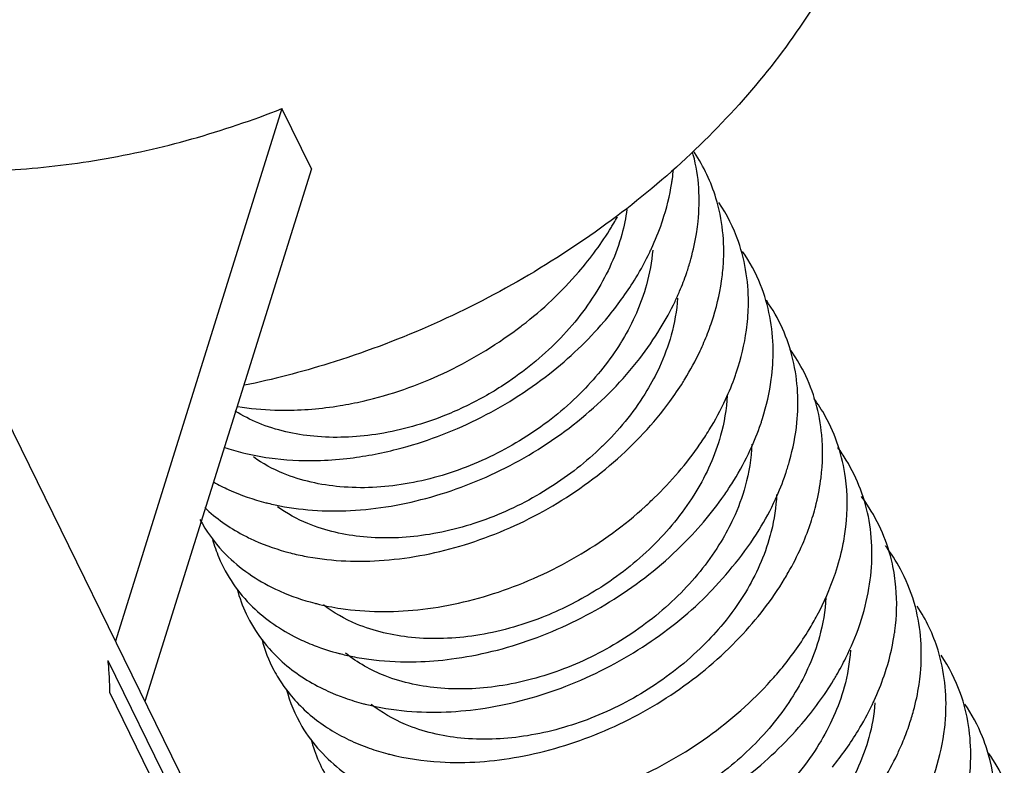
# Model space of a CAD drawing. Units: inches. Extents: x -12997 to 29, y -20 to 8840.
# Drawn here: x -12410 to -12398, y 8627 to 8636 of the extents above; entities that cross this region are included whole.
import ezdxf

# ---------------------------------------------------------------- set-up
doc = ezdxf.new("R2010")
doc.units = ezdxf.units.IN
doc.header["$MEASUREMENT"] = 0

msp = doc.modelspace()

# ---------------------------------------------------------------- linework, layer by layer
at = {"color": 0}
for p, q in [((-12406.45, 8634.709), (-12408.508, 8628.13)), ((-12406.084, 8633.963), (-12406.45, 8634.709)), ((-12406.084, 8633.963), (-12408.142, 8627.384)), ((-12410.124, 8631.424), (-12405.549, 8622.1)), ((-12408.602, 8627.89), (-12406.01, 8622.608)), ((-12408.581, 8627.498), (-12406.294, 8622.837))]:
    msp.add_line(p, q, dxfattribs=at)
for points, start_tangent, end_tangent in [([(-12399.259, 8641.479), (-12399.06, 8641.006), (-12398.837, 8640.074), (-12398.806, 8639.086), (-12398.968, 8638.065), (-12399.319, 8637.037), (-12399.851, 8636.026), (-12400.551, 8635.055), (-12401.402, 8634.148), (-12402.384, 8633.327), (-12403.474, 8632.611), (-12404.645, 8632.017), (-12405.87, 8631.56), (-12406.915, 8631.29)], (0.440518, -0.897744), (-0.979316, -0.202336)), ([(-12409.818, 8633.951), (-12408.695, 8634.079), (-12407.564, 8634.333), (-12406.45, 8634.709)], (0.998412, 0.056338), (0.930036, 0.367469)), ([(-12401.328, 8633.185), (-12401.312, 8633.313), (-12401.37, 8634.136), (-12401.379, 8634.168)], (0.148273, 0.988946), (-0.265318, 0.964161)), ([(-12401.355, 8634.164), (-12401.365, 8634.18)], (-0.553231, 0.833028), (-0.560368, 0.828244)), ([(-12401.021, 8632.578), (-12400.999, 8632.788), (-12401.09, 8633.602), (-12401.355, 8634.164)], (0.143037, 0.989717), (-0.553231, 0.833028)), ([(-12401.636, 8633.791), (-12401.629, 8633.839), (-12401.615, 8633.954)], (0.153755, 0.988109), (0.091922, 0.995766)), ([(-12401.751, 8633.32), (-12401.636, 8633.791)], (0.316489, 0.948596), (0.153755, 0.988109)), ([(-12400.714, 8631.971), (-12400.69, 8632.261), (-12400.813, 8633.066), (-12401.054, 8633.549)], (0.137735, 0.990469), (-0.556584, 0.830791)), ([(-12402.19, 8633.463), (-12402.253, 8633.154)], (-0.132235, -0.991218), (-0.266692, -0.963782)), ([(-12402.382, 8633.243), (-12402.352, 8633.293)], (0.518156, 0.855286), (0.504873, 0.863194)), ([(-12402.352, 8633.293), (-12402.308, 8633.371)], (0.504873, 0.863194), (0.484221, 0.874946)), ([(-12401.887, 8632.979), (-12401.759, 8633.296)], (0.420093, 0.907481), (0.324235, 0.945976)), ([(-12401.759, 8633.296), (-12401.751, 8633.32)], (0.324235, 0.945976), (0.316489, 0.948596)), ([(-12403.482, 8632.031), (-12402.786, 8632.69), (-12402.382, 8633.243)], (0.791115, 0.611668), (0.518156, 0.855286)), ([(-12401.4, 8632.85), (-12401.328, 8633.185)], (0.266896, 0.963725), (0.148273, 0.988946)), ([(-12402.253, 8633.154), (-12402.562, 8632.453), (-12403.081, 8631.803), (-12403.741, 8631.276), (-12404.24, 8631.003)], (-0.266692, -0.963782), (-0.907994, -0.418984)), ([(-12402.08, 8632.617), (-12401.907, 8632.936)], (0.51939, 0.854537), (0.43222, 0.901768)), ([(-12401.872, 8632.958), (-12401.948, 8632.533)], (-0.077521, -0.996991), (-0.266692, -0.963782)), ([(-12401.907, 8632.936), (-12401.887, 8632.979)], (0.43222, 0.901768), (0.420093, 0.907481)), ([(-12400.407, 8631.363), (-12400.384, 8631.734), (-12400.539, 8632.53), (-12400.761, 8632.945)], (0.132783, 0.991145), (-0.565163, 0.824979)), ([(-12401.446, 8632.698), (-12401.4, 8632.85)], (0.31661, 0.948556), (0.266896, 0.963725)), ([(-12401.454, 8632.673), (-12401.446, 8632.698)], (0.324544, 0.94587), (0.31661, 0.948556)), ([(-12402.407, 8632.156), (-12402.08, 8632.617)], (0.632252, 0.774763), (0.51939, 0.854537)), ([(-12401.539, 8632.453), (-12401.454, 8632.673)], (0.391792, 0.920054), (0.324544, 0.94587)), ([(-12401.141, 8632.076), (-12401.021, 8632.578)], (0.316436, 0.948614), (0.143037, 0.989717)), ([(-12401.948, 8632.533), (-12402.245, 8631.851)], (-0.266692, -0.963782), (-0.515201, -0.857069)), ([(-12401.596, 8632.326), (-12401.539, 8632.453)], (0.428961, 0.903323), (0.391792, 0.920054)), ([(-12401.778, 8631.991), (-12401.596, 8632.326)], (0.52069, 0.853746), (0.428961, 0.903323)), ([(-12401.565, 8632.365), (-12401.643, 8631.911)], (-0.063608, -0.997975), (-0.266692, -0.963782)), ([(-12400.082, 8631.207), (-12400.269, 8631.991), (-12400.468, 8632.34)], (-0.054227, 0.998529), (-0.573439, 0.819249)), ([(-12405.649, 8630.386), (-12405.03, 8630.501), (-12404.045, 8630.867), (-12403.147, 8631.433), (-12402.473, 8632.077)], (0.993677, 0.112272), (0.650184, 0.759777)), ([(-12402.473, 8632.077), (-12402.407, 8632.156)], (0.650184, 0.759777), (0.632252, 0.774763)), ([(-12401.15, 8632.051), (-12401.141, 8632.076)], (0.324544, 0.94587), (0.316436, 0.948614)), ([(-12404.459, 8631.437), (-12403.547, 8631.982), (-12403.482, 8632.031)], (0.906327, 0.422577), (0.791115, 0.611668)), ([(-12402.031, 8631.623), (-12401.778, 8631.991)], (0.61153, 0.791221), (0.52069, 0.853746)), ([(-12401.194, 8631.929), (-12401.15, 8632.051)], (0.362538, 0.931969), (0.324544, 0.94587)), ([(-12400.836, 8631.456), (-12400.714, 8631.971)], (0.31591, 0.948789), (0.137735, 0.990469)), ([(-12402.245, 8631.851), (-12402.27, 8631.81)], (-0.515201, -0.857069), (-0.528328, -0.84904)), ([(-12401.643, 8631.911), (-12401.788, 8631.516)], (-0.266692, -0.963782), (-0.418416, -0.908256)), ([(-12401.286, 8631.715), (-12401.194, 8631.929)], (0.425907, 0.904767), (0.362538, 0.931969)), ([(-12402.27, 8631.81), (-12402.736, 8631.221), (-12403.382, 8630.689), (-12404.126, 8630.299), (-12404.93, 8630.071), (-12405.734, 8630.037), (-12406.433, 8630.202), (-12406.804, 8630.405)], (-0.528328, -0.84904), (-0.813564, 0.581476)), ([(-12401.476, 8631.365), (-12401.286, 8631.715)], (0.521949, 0.852977), (0.425907, 0.904767)), ([(-12399.793, 8630.149), (-12399.784, 8630.678), (-12400.003, 8631.451), (-12400.174, 8631.734)], (0.121612, 0.992578), (-0.58133, 0.813668)), ([(-12406.533, 8629.813), (-12405.605, 8629.743), (-12404.612, 8629.91), (-12403.633, 8630.3), (-12402.749, 8630.886), (-12402.031, 8631.623)], (0.977819, -0.209454), (0.61153, 0.791221)), ([(-12401.788, 8631.516), (-12401.943, 8631.225)], (-0.418416, -0.908256), (-0.516755, -0.856133)), ([(-12405.448, 8631.095), (-12404.459, 8631.437)], (0.974507, 0.224358), (0.906327, 0.422577)), ([(-12401.499, 8631.326), (-12401.476, 8631.365)], (0.531839, 0.846845), (0.521949, 0.852977)), ([(-12400.971, 8631.116), (-12400.853, 8631.404)], (0.419488, 0.907761), (0.332321, 0.943166)), ([(-12400.853, 8631.404), (-12400.844, 8631.43)], (0.332321, 0.943166), (0.324186, 0.945993)), ([(-12400.844, 8631.43), (-12400.836, 8631.456)], (0.324186, 0.945993), (0.31591, 0.948789)), ([(-12400.516, 8630.88), (-12400.407, 8631.363)], (0.301136, 0.953581), (0.132783, 0.991145)), ([(-12401.943, 8631.225), (-12402.454, 8630.576)], (-0.516755, -0.856133), (-0.705978, -0.708233)), ([(-12401.659, 8631.092), (-12401.499, 8631.326)], (0.590048, 0.807368), (0.531839, 0.846845)), ([(-12405.733, 8631.039), (-12405.448, 8631.095)], (0.986688, 0.162624), (0.974507, 0.224358)), ([(-12401.173, 8630.739), (-12400.971, 8631.116)], (0.523067, 0.852292), (0.419488, 0.907761)), ([(-12400.953, 8631.165), (-12401.033, 8630.668)], (-0.042717, -0.999087), (-0.266692, -0.963782)), ([(-12400.091, 8630.831), (-12400.082, 8631.207)], (0.09885, 0.995102), (-0.054227, 0.998529)), ([(-12399.486, 8629.543), (-12399.49, 8630.149), (-12399.74, 8630.909), (-12399.88, 8631.128)], (0.11543, 0.993316), (-0.588781, 0.808293)), ([(-12404.24, 8631.003), (-12404.494, 8630.896), (-12405.293, 8630.684), (-12406.058, 8630.66), (-12406.738, 8630.823), (-12407.027, 8630.972)], (-0.907994, -0.418984), (-0.845839, 0.533438)), ([(-12406.997, 8631.028), (-12406.539, 8630.984)], (0.986498, -0.163773), (0.999468, -0.032617)), ([(-12406.539, 8630.984), (-12406.433, 8630.982)], (0.999468, -0.032617), (0.999988, -0.004936)), ([(-12406.433, 8630.982), (-12405.733, 8631.039)], (0.999988, -0.004936), (0.986688, 0.162624)), ([(-12402.354, 8630.341), (-12401.659, 8631.092)], (0.755817, 0.654783), (0.590048, 0.807368)), ([(-12400.53, 8630.834), (-12400.516, 8630.88)], (0.315765, 0.948838), (0.301136, 0.953581)), ([(-12401.289, 8630.561), (-12401.173, 8630.739)], (0.567778, 0.823181), (0.523067, 0.852292)), ([(-12400.666, 8630.493), (-12400.537, 8630.814)], (0.420084, 0.907485), (0.322227, 0.946662)), ([(-12400.537, 8630.814), (-12400.53, 8630.834)], (0.322227, 0.946662), (0.315765, 0.948838)), ([(-12400.182, 8630.355), (-12400.091, 8630.831)], (0.268984, 0.963145), (0.09885, 0.995102)), ([(-12401.033, 8630.668), (-12401.337, 8629.975), (-12401.841, 8629.336), (-12402.489, 8628.81)], (-0.266692, -0.963782), (-0.837285, -0.546767)), ([(-12407.161, 8630.523), (-12406.935, 8630.457)], (0.947716, -0.319114), (0.970457, -0.241273)), ([(-12402.503, 8630.528), (-12403.129, 8630.034), (-12403.885, 8629.652), (-12404.678, 8629.441), (-12405.445, 8629.417), (-12406.129, 8629.581), (-12406.507, 8629.79)], (-0.718501, -0.695526), (-0.809958, 0.586488)), ([(-12402.454, 8630.576), (-12402.503, 8630.528)], (-0.705978, -0.708233), (-0.718501, -0.695526)), ([(-12401.853, 8629.899), (-12401.289, 8630.561)], (0.718676, 0.695345), (0.567778, 0.823181)), ([(-12400.87, 8630.113), (-12400.666, 8630.493)], (0.523953, 0.851747), (0.420084, 0.907485)), ([(-12400.647, 8630.561), (-12400.728, 8630.046)], (-0.033827, -0.999428), (-0.266692, -0.963782)), ([(-12399.201, 8628.782), (-12399.199, 8629.618), (-12399.481, 8630.366), (-12399.586, 8630.522)], (0.166847, 0.985983), (-0.595772, 0.803153)), ([(-12406.935, 8630.457), (-12406.609, 8630.394)], (0.970457, -0.241273), (0.990331, -0.138725)), ([(-12406.609, 8630.394), (-12406.02, 8630.361)], (0.990331, -0.138725), (0.99974, 0.022808)), ([(-12406.02, 8630.361), (-12405.649, 8630.386)], (0.99974, 0.022808), (0.993677, 0.112272)), ([(-12406.129, 8629.172), (-12405.19, 8629.129), (-12404.194, 8629.321), (-12403.222, 8629.736), (-12402.354, 8630.341)], (0.984007, -0.178129), (0.755817, 0.654783)), ([(-12400.225, 8630.214), (-12400.182, 8630.355)], (0.31547, 0.948935), (0.268984, 0.963145)), ([(-12400.356, 8629.882), (-12400.232, 8630.193)], (0.417133, 0.908846), (0.322249, 0.946655)), ([(-12400.232, 8630.193), (-12400.225, 8630.214)], (0.322249, 0.946655), (0.31547, 0.948935)), ([(-12399.851, 8629.831), (-12399.793, 8630.149)], (0.235874, 0.971784), (0.121612, 0.992578)), ([(-12407.294, 8630.096), (-12407.106, 8629.999)], (0.869761, -0.493473), (0.910029, -0.414544)), ([(-12401.019, 8629.89), (-12400.922, 8630.032)], (0.579901, 0.814687), (0.544698, 0.838632)), ([(-12400.922, 8630.032), (-12400.87, 8630.113)], (0.544698, 0.838632), (0.523953, 0.851747)), ([(-12400.728, 8630.046), (-12400.877, 8629.642)], (-0.266692, -0.963782), (-0.421584, -0.906789)), ([(-12407.106, 8629.999), (-12406.649, 8629.84)], (0.910029, -0.414544), (0.968927, -0.247346)), ([(-12404.357, 8627.909), (-12403.36, 8628.153), (-12402.404, 8628.614), (-12401.569, 8629.257), (-12401.019, 8629.89)], (0.991665, 0.128843), (0.579901, 0.814687)), ([(-12402.813, 8629.174), (-12401.96, 8629.798), (-12401.853, 8629.899)], (0.863426, 0.504476), (0.718676, 0.695345)), ([(-12400.558, 8629.503), (-12400.356, 8629.882)], (0.520781, 0.85369), (0.417133, 0.908846)), ([(-12400.342, 8629.942), (-12400.407, 8629.485)], (-0.032631, -0.999467), (-0.241295, -0.970452)), ([(-12398.912, 8629.086), (-12399.225, 8629.82), (-12399.292, 8629.915)], (-0.215044, 0.976604), (-0.602332, 0.798246)), ([(-12407.405, 8629.779), (-12406.934, 8629.444), (-12406.789, 8629.373)], (0.726599, -0.687061), (0.912, -0.410189)), ([(-12406.649, 8629.84), (-12406.625, 8629.834)], (0.968927, -0.247347), (0.970961, -0.239239)), ([(-12406.625, 8629.834), (-12406.533, 8629.813)], (0.970961, -0.239239), (0.977819, -0.209454)), ([(-12399.92, 8629.592), (-12399.851, 8629.831)], (0.315549, 0.948909), (0.235874, 0.971784)), ([(-12400.877, 8629.642), (-12401.027, 8629.361)], (-0.421584, -0.906789), (-0.516406, -0.856344)), ([(-12407.463, 8629.632), (-12407.179, 8629.237), (-12406.58, 8628.797)], (0.47203, -0.881583), (0.893427, -0.449208)), ([(-12400.037, 8629.291), (-12399.927, 8629.57)], (0.40809, 0.912942), (0.322619, 0.946529)), ([(-12399.927, 8629.57), (-12399.92, 8629.592)], (0.322619, 0.946529), (0.315549, 0.948909)), ([(-12399.524, 8629.307), (-12399.486, 8629.543)], (0.20182, 0.979423), (0.11543, 0.993316)), ([(-12401.207, 8628.69), (-12401.181, 8628.717), (-12400.558, 8629.503)], (0.711236, 0.702953), (0.520781, 0.85369)), ([(-12400.423, 8629.425), (-12400.727, 8628.732), (-12401.003, 8628.344)], (-0.266692, -0.963782), (-0.636316, -0.771428)), ([(-12400.407, 8629.485), (-12400.423, 8629.425)], (-0.241295, -0.970452), (-0.266692, -0.963782)), ([(-12407.307, 8629.386), (-12407.231, 8629.164), (-12406.814, 8628.554), (-12406.26, 8628.168)], (0.26203, -0.96506), (0.8966, -0.442842)), ([(-12406.789, 8629.373), (-12406.347, 8629.219)], (0.912, -0.410189), (0.968686, -0.248289)), ([(-12401.027, 8629.361), (-12401.522, 8628.728), (-12402.175, 8628.195), (-12402.924, 8627.805), (-12403.721, 8627.583), (-12404.488, 8627.548), (-12405.175, 8627.7)], (-0.516406, -0.856344), (-0.931795, 0.362985)), ([(-12400.198, 8628.976), (-12400.037, 8629.291)], (0.496004, 0.86832), (0.40809, 0.912942)), ([(-12399.615, 8628.97), (-12399.524, 8629.307)], (0.315852, 0.948809), (0.20182, 0.979423)), ([(-12398.791, 8628.979), (-12398.972, 8629.273), (-12398.998, 8629.308)], (-0.454161, 0.89092), (-0.608531, 0.79353)), ([(-12406.347, 8629.219), (-12406.323, 8629.213)], (0.968686, -0.248289), (0.970683, -0.240364)), ([(-12406.323, 8629.213), (-12406.129, 8629.172)], (0.970683, -0.240364), (0.984007, -0.178129)), ([(-12405.723, 8628.533), (-12404.774, 8628.517), (-12403.777, 8628.736), (-12402.813, 8629.174)], (0.98909, -0.147314), (0.863426, 0.504476)), ([(-12398.868, 8628.796), (-12398.912, 8629.086)], (-0.085033, 0.996378), (-0.215044, 0.976604)), ([(-12400.243, 8628.898), (-12400.198, 8628.976)], (0.516382, 0.856359), (0.496004, 0.86832)), ([(-12399.84, 8628.449), (-12399.623, 8628.947)], (0.470344, 0.882483), (0.323185, 0.946336)), ([(-12399.623, 8628.947), (-12399.615, 8628.97)], (0.323184, 0.946336), (0.315852, 0.948809)), ([(-12398.582, 8627.592), (-12398.565, 8627.732), (-12398.628, 8628.553), (-12398.791, 8628.979)], (0.147432, 0.989072), (-0.454161, 0.89092)), ([(-12406.58, 8628.797), (-12406.547, 8628.781), (-12406.472, 8628.746)], (0.893427, -0.449208), (0.914065, -0.405568)), ([(-12402.489, 8628.81), (-12402.591, 8628.746)], (-0.837285, -0.546767), (-0.852725, -0.522359)), ([(-12400.794, 8628.179), (-12400.243, 8628.898)], (0.687595, 0.726094), (0.516382, 0.856359)), ([(-12398.89, 8628.199), (-12398.881, 8628.257), (-12398.868, 8628.796)], (0.152933, 0.988237), (-0.085033, 0.996378)), ([(-12407.004, 8628.771), (-12406.892, 8628.466), (-12406.446, 8627.874), (-12405.942, 8627.54)], (0.258969, -0.965886), (0.899402, -0.437123)), ([(-12406.472, 8628.746), (-12406.046, 8628.599)], (0.914065, -0.405568), (0.968343, -0.249624)), ([(-12402.591, 8628.746), (-12403.24, 8628.422), (-12404.057, 8628.2), (-12404.852, 8628.175), (-12405.528, 8628.341), (-12405.939, 8628.578)], (-0.852725, -0.522359), (-0.790964, 0.611863)), ([(-12405.423, 8627.352), (-12404.907, 8627.266), (-12403.94, 8627.303), (-12402.943, 8627.573), (-12401.998, 8628.057), (-12401.207, 8628.69)], (0.969365, -0.245624), (0.711236, 0.702953)), ([(-12399.733, 8628.67), (-12399.813, 8628.181)], (-0.046783, -0.998905), (-0.266692, -0.963782)), ([(-12399.31, 8628.348), (-12399.201, 8628.782)], (0.316225, 0.948684), (0.166847, 0.985983)), ([(-12406.046, 8628.599), (-12406.023, 8628.593)], (0.968343, -0.249624), (0.9703, -0.241905)), ([(-12406.023, 8628.593), (-12405.723, 8628.533)], (0.9703, -0.241905), (0.98909, -0.147314)), ([(-12398.275, 8626.985), (-12398.253, 8627.206), (-12398.348, 8628.019), (-12398.604, 8628.56)], (0.142355, 0.989816), (-0.548997, 0.835824)), ([(-12399.94, 8628.273), (-12399.84, 8628.449)], (0.517222, 0.855851), (0.470344, 0.882483)), ([(-12401.003, 8628.344), (-12401.248, 8628.075)], (-0.636316, -0.771428), (-0.709761, -0.704443)), ([(-12399.486, 8627.923), (-12399.318, 8628.324)], (0.443779, 0.896136), (0.323791, 0.946129)), ([(-12399.318, 8628.324), (-12399.31, 8628.348)], (0.323791, 0.946129), (0.316225, 0.948684)), ([(-12405.123, 8626.732), (-12404.497, 8626.637), (-12403.523, 8626.701), (-12402.528, 8626.996), (-12401.593, 8627.501), (-12400.794, 8628.179)], (0.968909, -0.247417), (0.687595, 0.726094)), ([(-12399.813, 8628.181), (-12400.111, 8627.498), (-12400.604, 8626.867), (-12400.899, 8626.596)], (-0.266692, -0.963782), (-0.770444, -0.637507)), ([(-12400.27, 8627.806), (-12399.94, 8628.273)], (0.63196, 0.775001), (0.517222, 0.855851)), ([(-12399.006, 8627.725), (-12398.89, 8628.199)], (0.316519, 0.948586), (0.152933, 0.988237)), ([(-12406.7, 8628.155), (-12406.55, 8627.77)], (0.256722, -0.966485), (0.468683, -0.883366)), ([(-12406.26, 8628.168), (-12406.158, 8628.12)], (0.8966, -0.442842), (0.915634, -0.402012)), ([(-12406.158, 8628.12), (-12406.052, 8628.076)], (0.915634, -0.402012), (0.932478, -0.361227)), ([(-12406.052, 8628.076), (-12405.745, 8627.978)], (0.932478, -0.361227), (0.967935, -0.2512)), ([(-12401.248, 8628.075), (-12401.929, 8627.535), (-12402.683, 8627.159), (-12403.467, 8626.954), (-12404.243, 8626.932), (-12404.926, 8627.101), (-12405.347, 8627.348)], (-0.709761, -0.704443), (-0.782468, 0.622691)), ([(-12405.745, 8627.978), (-12405.723, 8627.972)], (0.967935, -0.2512), (0.969846, -0.24372)), ([(-12405.723, 8627.972), (-12405.555, 8627.935)], (0.969846, -0.24372), (0.981952, -0.189129)), ([(-12405.175, 8627.7), (-12405.665, 8627.981)], (-0.931795, 0.362985), (-0.775416, 0.631451)), ([(-12405.555, 8627.935), (-12405.316, 8627.898)], (0.981952, -0.189129), (0.993129, -0.117022)), ([(-12399.43, 8628.017), (-12399.507, 8627.56)], (-0.062143, -0.998067), (-0.266692, -0.963782)), ([(-12397.944, 8626.68), (-12398.071, 8627.484), (-12398.311, 8627.957)], (0.018607, 0.999827), (-0.557769, 0.829996)), ([(-12408.602, 8627.89), (-12408.586, 8627.695), (-12408.581, 8627.498)], (0.109707, -0.993964), (-0.003974, -0.999992)), ([(-12405.316, 8627.898), (-12404.791, 8627.875)], (0.993129, -0.117022), (0.999688, 0.024972)), ([(-12404.791, 8627.875), (-12404.357, 8627.909)], (0.999688, 0.024972), (0.991665, 0.128843)), ([(-12399.601, 8627.709), (-12399.486, 8627.923)], (0.502093, 0.864813), (0.443779, 0.896136)), ([(-12406.55, 8627.77), (-12406.434, 8627.581)], (0.468683, -0.883366), (0.574683, -0.818376)), ([(-12401.19, 8626.949), (-12400.411, 8627.642), (-12400.27, 8627.806)], (0.812759, 0.5826), (0.63196, 0.775001)), ([(-12399.637, 8627.648), (-12399.601, 8627.709)], (0.518317, 0.855189), (0.502093, 0.864813)), ([(-12399.135, 8627.397), (-12399.014, 8627.701)], (0.41629, 0.909232), (0.324293, 0.945957)), ([(-12399.014, 8627.701), (-12399.006, 8627.725)], (0.324293, 0.945957), (0.316519, 0.948586)), ([(-12406.434, 8627.581), (-12406.075, 8627.196), (-12405.624, 8626.912)], (0.574683, -0.818376), (0.901926, -0.43189)), ([(-12400.722, 8626.448), (-12400.03, 8627.107), (-12399.637, 8627.648)], (0.788853, 0.614582), (0.518317, 0.855189)), ([(-12398.65, 8627.271), (-12398.582, 8627.592)], (0.261517, 0.965199), (0.147432, 0.989072)), ([(-12406.397, 8627.539), (-12406.204, 8627.076), (-12405.701, 8626.521), (-12405.307, 8626.285)], (0.255049, -0.966928), (0.904301, -0.426896)), ([(-12405.942, 8627.54), (-12405.827, 8627.487)], (0.899402, -0.437123), (0.92008, -0.391731)), ([(-12405.827, 8627.487), (-12405.766, 8627.462)], (0.92008, -0.391731), (0.929708, -0.368297)), ([(-12405.766, 8627.462), (-12405.674, 8627.428)], (0.929708, -0.368297), (0.94253, -0.334123)), ([(-12399.507, 8627.56), (-12399.818, 8626.856), (-12400.344, 8626.2), (-12401.015, 8625.669), (-12401.765, 8625.295), (-12402.564, 8625.087), (-12403.326, 8625.067), (-12404.003, 8625.233), (-12404.3, 8625.389)], (-0.266692, -0.963782), (-0.839209, 0.543809)), ([(-12405.674, 8627.428), (-12405.445, 8627.357)], (0.94253, -0.334123), (0.967511, -0.25283)), ([(-12405.445, 8627.357), (-12405.423, 8627.352)], (0.967511, -0.25283), (0.969365, -0.245624)), ([(-12399.335, 8627.022), (-12399.161, 8627.343)], (0.519566, 0.85443), (0.431761, 0.901988)), ([(-12399.127, 8627.367), (-12399.202, 8626.938)], (-0.075837, -0.99712), (-0.266692, -0.963782)), ([(-12399.161, 8627.343), (-12399.135, 8627.397)], (0.431761, 0.901988), (0.41629, 0.909232)), ([(-12397.799, 8626.947), (-12398.017, 8627.352)], (-0.375477, 0.926832), (-0.566312, 0.824191)), ([(-12398.701, 8627.103), (-12398.65, 8627.271)], (0.316605, 0.948557), (0.261517, 0.965199)), ([(-12398.709, 8627.078), (-12398.701, 8627.103)], (0.324564, 0.945864), (0.316605, 0.948557)), ([(-12399.652, 8626.573), (-12399.335, 8627.022)], (0.62947, 0.777025), (0.519566, 0.85443)), ([(-12398.788, 8626.872), (-12398.709, 8627.078)], (0.387859, 0.921719), (0.324564, 0.945864)), ([(-12398.396, 8626.482), (-12398.275, 8626.985)], (0.316386, 0.948631), (0.142355, 0.989816)), ([(-12406.093, 8626.921), (-12405.855, 8626.384), (-12405.642, 8626.117)], (0.253632, -0.967301), (0.692219, -0.721688)), ([(-12405.624, 8626.912), (-12405.372, 8626.807)], (0.901926, -0.43189), (0.942263, -0.334873)), ([(-12404.822, 8626.111), (-12404.086, 8626.01), (-12403.105, 8626.101), (-12402.113, 8626.421), (-12401.19, 8626.949)], (0.968529, -0.2489), (0.812759, 0.5826)), ([(-12399.202, 8626.938), (-12399.502, 8626.253)], (-0.266692, -0.963782), (-0.516403, -0.856346)), ([(-12398.85, 8626.733), (-12398.788, 8626.872)], (0.428534, 0.903526), (0.387859, 0.921719)), ([(-12397.723, 8626.726), (-12397.799, 8626.947)], (-0.271371, 0.962475), (-0.375477, 0.926832)), ([(-12405.372, 8626.807), (-12405.143, 8626.737)], (0.942263, -0.334873), (0.967122, -0.254313)), ([(-12405.143, 8626.737), (-12405.123, 8626.732)], (0.967122, -0.254313), (0.968909, -0.247417)), ([(-12399.033, 8626.396), (-12398.85, 8626.733)], (0.520866, 0.853638), (0.428534, 0.903526)), ([(-12397.529, 8626.408), (-12397.724, 8626.747)], (-0.414502, 0.910048), (-0.574539, 0.818477)), ([(-12397.661, 8625.77), (-12397.639, 8626.153), (-12397.723, 8626.726)], (0.132047, 0.991243), (-0.271371, 0.962475)), ([(-12400.899, 8626.596), (-12401.248, 8626.337), (-12401.994, 8625.946), (-12402.799, 8625.719), (-12403.58, 8625.684), (-12404.255, 8625.833), (-12404.737, 8626.106)], (-0.770444, -0.637507), (-0.781521, 0.623879)), ([(-12397.968, 8626.378), (-12397.944, 8626.68)], (0.137073, 0.990561), (0.018607, 0.999827))]:
    msp.add_spline(points, degree=3, dxfattribs=dict(at, start_tangent=start_tangent, end_tangent=end_tangent))

doc.saveas('drawing.dxf')
